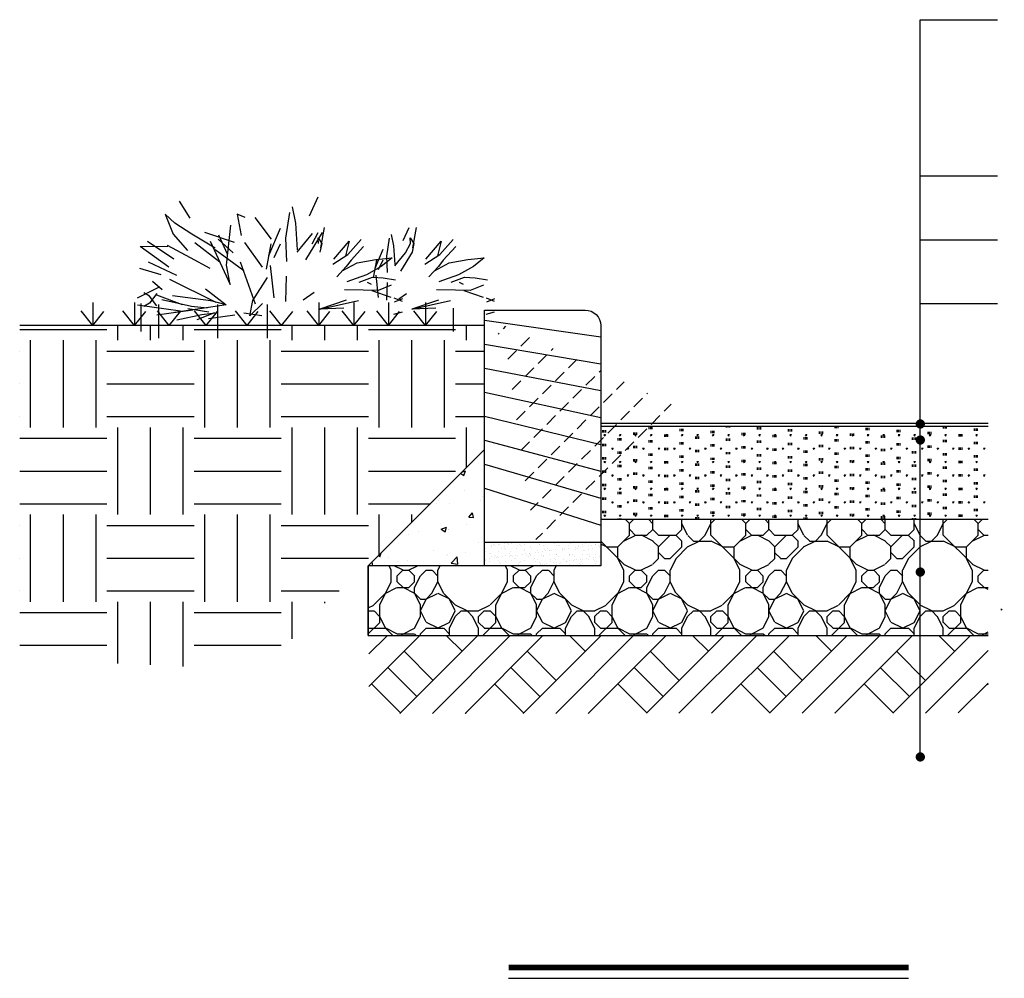
# Model space of a CAD drawing. Extents: x 358364 to 699649, y 3140227 to 3238633.
# Drawn here: x 366167 to 367438, y 3187099 to 3188336 of the extents above; entities that cross this region are included whole.
import ezdxf

# ---------------------------------------------------------------- set-up
doc = ezdxf.new("R2010")
doc.units = 0
doc.header["$LTSCALE"] = 10
doc.layers.get('0').update_dxf_attribs({"linetype": 'CONTINUOUS'})
doc.layers.add('01LS-景观设计线', color=33, linetype='CONTINUOUS', lineweight=35)
for name, color, linetype in [('01LS-结构层', 6, 'CONTINUOUS'), ('01LS-铺装填充', 8, 'CONTINUOUS'), ('DIM_SYMB', 3, 'CONTINUOUS')]:
    doc.layers.add(name, color=color, linetype=linetype)
doc.styles.get("Standard").update_dxf_attribs({"font": 'rs.shx', "bigfont": 'hztxt.shx'})

# ---------------------------------------------------------------- blocks, each defined once
blk = doc.blocks.new('cao')
at = {"layer": '01LS-铺装填充', "extrusion": (-0.001266280656404068, -0.03545392220015119, 0.9993705098380306)}
for p, q in [((375863158.1487788, 3181464669.726269), (375863224.6921729, 3181464553.784511)), ((375864028.7883323, 3181464540.784279), (375864092.1952828, 3181464664.7569)), ((375863123.4058555, 3181464522.640084), (375863060.7635015, 3181464584.845335)), ((375863060.7635015, 3181464584.845335), (375863109.0622386, 3181464450.58153)), ((375863914.6040334, 3181464605.04573), (375863934.2387437, 3181464493.895488)), ((375863235.5895232, 3181464446.062449), (375863123.4058555, 3181464522.640084)), ((375863544.0819701, 3181464567.729079), (375863565.4992346, 3181464425.007787)), ((375863596.255916, 3181464543.775829), (375863544.0819701, 3181464567.729079)), ((375863768.4887627, 3181464392.482609), (375863664.7712306, 3181464541.328719)), ((375863865.8534259, 3181464395.306585), (375863898.5269002, 3181464567.741836)), ((375863109.0622386, 3181464450.58153), (375863202.1977395, 3181464336.806116)), ((375863519.6317118, 3181464379.281056), (375863321.9029263, 3181464452.612565)), ((375863459.067645, 3181464229.35285), (375863498.0241798, 3181464496.224342)), ((375863829.3913177, 3181464462.732185), (375863745.0891565, 3181464280.705517)), ((375863934.2387437, 3181464493.895488), (375863939.576404, 3181464313.801145)), ((375864125.423838, 3181464457.460945), (375864096.0436462, 3181464322.661148)), ((375862934.9953192, 3181464409.000773), (375863107.3023342, 3181464282.980058)), ((375863388.1921786, 3181464345.951408), (375863235.5895232, 3181464446.062449)), ((375863416.7717894, 3181464249.243588), (375863252.3817843, 3181464385.061965)), ((375863355.8487061, 3181464393.969469), (375863480.576104, 3181464097.673197)), ((375863410.9347509, 3181464405.107029), (375863507.780208, 3181464310.103541)), ((375863469.5998043, 3181464301.503343), (375863416.2174433, 3181464432.876794)), ((375863866.1040367, 3181464237.552971), (375863865.8534259, 3181464395.306585)), ((375863938.4842438, 3181464298.273347), (375864046.5335664, 3181464420.429999)), ((375864111.5397972, 3181464424.409697), (375863993.1454653, 3181464245.618481)), ((375864039.7052048, 3181464350.250502), (375864084.1393059, 3181464424.950592)), ((375864082.4271072, 3181464388.985476), (375864105.6337842, 3181464350.936359)), ((375864083.1626505, 3181464351.738943), (375864082.4271072, 3181464388.985476)), ((375864573.391488, 3181464395.590343), (375864587.0267032, 3181464318.402675)), ((375864652.6861404, 3181464350.964336), (375864696.7187446, 3181464437.056433)), ((375864744.2988237, 3181464435.357051), (375864714.9186324, 3181464300.557254)), ((375862885.2633022, 3181464373.40098), (375863070.8057135, 3181464369.890216)), ((375863071.6195048, 3181464227.904803), (375862885.2633022, 3181464373.40098)), ((375863066.3873457, 3181464375.916673), (375863216.5331115, 3181464288.496336)), ((375863388.4463204, 3181464336.670806), (375863574.6888984, 3181464187.993326)), ((375863702.0378708, 3181464205.235765), (375863588.1470259, 3181464376.833946)), ((375863763.8658799, 3181464360.925022), (375863725.7296704, 3181464192.450984)), ((375863826.5796646, 3181464357.301436), (375863778.7231797, 3181464266.208838)), ((375864105.6337842, 3181464350.936359), (375864091.2774495, 3181464292.252547)), ((375864183.1196016, 3181464243.231732), (375864288.9667634, 3181464360.969262)), ((375864288.9667634, 3181464360.969262), (375864260.9590982, 3181464263.340705)), ((375864277.5976232, 3181464271.498491), (375864371.1223668, 3181464368.950992)), ((375864385.7747792, 3181464320.243292), (375864298.662177, 3181464231.313826)), ((375864539.5369004, 3181464249.938159), (375864562.2268122, 3181464369.684861)), ((375864587.0267032, 3181464318.402675), (375864590.7334121, 3181464193.337159)), ((375864665.0092195, 3181464267.384974), (375864702.0376366, 3181464329.635049)), ((375864702.0376366, 3181464329.635049), (375864701.3020929, 3181464366.881582)), ((375864701.3020929, 3181464366.881582), (375864724.5087699, 3181464328.832465)), ((375864724.5087699, 3181464328.832465), (375864710.1524357, 3181464270.148654)), ((375864801.9945883, 3181464221.127838), (375864907.8417491, 3181464338.865368)), ((375864907.8417491, 3181464338.865368), (375864879.8340844, 3181464241.236812)), ((375864896.4726089, 3181464249.394597), (375864989.997353, 3181464346.847098)), ((375863123.96601, 3181464171.935931), (375862935.8091105, 3181464267.01536)), ((375863216.5331115, 3181464288.496336), (375863346.4138063, 3181464211.28663)), ((375864174.1904992, 3181464210.038867), (375864277.5976232, 3181464271.498491)), ((375864514.2159909, 3181464296.761492), (375864455.6728238, 3181464170.354084)), ((375864589.9749669, 3181464182.553966), (375864665.0092195, 3181464267.384974)), ((375864710.1524357, 3181464270.148654), (375864627.9341491, 3181464145.988087)), ((375865004.6497658, 3181464298.139399), (375864917.5371627, 3181464209.209932)), ((375862874.2060393, 3181464228.584948), (375863016.9680561, 3181464182.491801)), ((375863480.576104, 3181464097.673197), (375863459.067645, 3181464229.35285)), ((375863553.4772567, 3181464248.432067), (375863643.39127, 3181463961.169487)), ((375863772.2753218, 3181463997.629702), (375863756.4667848, 3181464215.906888)), ((375864264.4791731, 3181464190.890338), (375864198.6463865, 3181464123.129053)), ((375864236.971917, 3181464162.577289), (375864338.9416136, 3181464212.323004)), ((375864298.662177, 3181464231.313826), (375864264.4791731, 3181464190.890338)), ((375864338.9416136, 3181464212.323004), (375864464.4139327, 3181464229.76982)), ((375864468.7122148, 3181464226.062073), (375864442.2287353, 3181464109.066213)), ((375864464.4139327, 3181464229.76982), (375864575.264377, 3181464238.938735)), ((375864512.2634543, 3181464223.545694), (375864479.0297841, 3181464160.286946)), ((375864575.264377, 3181464238.938735), (375864499.551452, 3181464182.494438)), ((375864539.710935, 3181464140.387038), (375864539.5369004, 3181464249.938159)), ((375864793.0654854, 3181464187.934974), (375864896.4726089, 3181464249.394597)), ((375864855.8469037, 3181464140.473394), (375864957.8166002, 3181464190.21911)), ((375864917.5371627, 3181464209.209932), (375864883.3541588, 3181464168.786445)), ((375864957.8166002, 3181464190.21911), (375865083.2889193, 3181464207.665926)), ((375865083.2889193, 3181464207.665926), (375865194.1393632, 3181464216.834841)), ((375865194.1393632, 3181464216.834841), (375865118.4264382, 3181464160.390544)), ((375863022.0369638, 3181464078.163272), (375862959.3455743, 3181464137.184913)), ((375863073.8664163, 3181464147.138254), (375863378.6543678, 3181463982.28997)), ((375863628.927749, 3181463983.629795), (375863733.1844648, 3181464135.3751)), ((375863859.0391115, 3181464139.672534), (375863847.0827354, 3181463969.682707)), ((375864397.3630003, 3181464129.159718), (375864327.0269951, 3181464107.57967)), ((375864499.551452, 3181464182.494438), (375864397.3630003, 3181464129.159718)), ((375864474.5521053, 3181463973.773656), (375864463.5739545, 3181464125.355036)), ((375864883.3541588, 3181464168.786445), (375864817.5213727, 3181464101.025158)), ((375865118.4264382, 3181464160.390544), (375865016.2379864, 3181464107.055823)), ((375863003.1768659, 3181464095.919362), (375862852.2772573, 3181464027.443913)), ((375862934.2969288, 3181464038.760954), (375862896.848976, 3181464062.188247)), ((375862985.01552, 3181464055.539818), (375862932.5961822, 3181463991.142662)), ((375863312.9778899, 3181464075.444826), (375863447.1401867, 3181463961.831394)), ((375864327.0269951, 3181464107.57967), (375864264.886494, 3181464087.87088)), ((375864346.5755242, 3181464082.789285), (375864437.6764907, 3181464112.379737)), ((375864401.5340289, 3181464080.306), (375864427.616742, 3181464066.198258)), ((375864437.6764907, 3181464112.379737), (375864509.0602311, 3181464105.454152)), ((375864562.5532483, 3181464055.311123), (375864473.3145512, 3181464021.278133)), ((375864509.0602311, 3181464105.454152), (375864592.4213818, 3181464089.348727)), ((375864534.804737, 3181464072.414513), (375864526.5016974, 3181463954.366022)), ((375864945.9019812, 3181464085.475777), (375864883.7614802, 3181464065.766986)), ((375865016.2379864, 3181464107.055823), (375864945.9019812, 3181464085.475777)), ((375864965.4505109, 3181464060.685392), (375865056.5514768, 3181464090.275843)), ((375865020.4090146, 3181464058.202106), (375865046.4917287, 3181464044.094364)), ((375865056.5514768, 3181464090.275843), (375865127.9352173, 3181464083.350258)), ((375865127.9352173, 3181464083.350258), (375865211.2963685, 3181464067.244833)), ((375862551.9500512, 3181464010.582591), (375862546.3767403, 3181463854.538456)), ((375862833.7076424, 3181464000.519266), (375862828.1343316, 3181463844.475132)), ((375862875.3987411, 3181463991.261781), (375862868.7107676, 3181463804.00882)), ((375862932.5961822, 3181463991.142662), (375862893.5723108, 3181463970.446656)), ((375862981.9885105, 3181463970.788212), (375862934.2969288, 3181464038.760954)), ((375862983.5321392, 3181464046.649997), (375863151.873525, 3181463974.368096)), ((375863016.0631307, 3181464013.478653), (375863214.6444625, 3181463962.206488)), ((375863345.3802966, 3181463992.22984), (375863090.5300931, 3181464036.094127)), ((375863447.1401867, 3181463961.831394), (375863345.3802966, 3181463992.22984)), ((375864043.2787312, 3181464023.246494), (375863967.8480676, 3181463975.459533)), ((375864373.2359699, 3181464027.016533), (375864246.606387, 3181464033.751325)), ((375864473.3145512, 3181464021.278133), (375864373.2359699, 3181464027.016533)), ((375864430.4913911, 3181464023.733568), (375864557.5979642, 3181463974.411413)), ((375864662.7489175, 3181463991.563096), (375864610.3665117, 3181463958.377706)), ((375864992.1109561, 3181464004.91264), (375864865.4813732, 3181464011.647431)), ((375865092.1895374, 3181463999.17424), (375864992.1109561, 3181464004.91264)), ((375865049.3663768, 3181464001.629675), (375865176.4729499, 3181463952.307519)), ((375865181.428234, 3181464033.20723), (375865092.1895374, 3181463999.17424)), ((375862546.3767403, 3181463854.538456), (375862471.3639067, 3181463956.411224)), ((375862546.3767403, 3181463854.538456), (375862625.0118655, 3181463945.781824)), ((375862828.1343316, 3181463844.475132), (375862753.1214985, 3181463946.347899)), ((375862828.1343316, 3181463844.475132), (375862906.7694572, 3181463935.718499)), ((375863139.7769803, 3181463930.187727), (375862852.7906522, 3181463981.432025)), ((375863221.8994378, 3181463934.939217), (375862980.3070067, 3181463909.40614)), ((375863060.2060946, 3181463836.186399), (375862985.193261, 3181463938.059166)), ((375862993.4523176, 3181463979.569089), (375862985.4267496, 3181463754.865536)), ((375863060.2060946, 3181463836.186399), (375863138.8412198, 3181463927.429766)), ((375863269.8384789, 3181463941.330733), (375863101.2026652, 3181463922.078618)), ((375863329.3453854, 3181463917.944721), (375863190.3181795, 3181463943.97288)), ((375863214.6444625, 3181463962.206488), (375863320.8859648, 3181463946.387369)), ((375863309.2544993, 3181463827.291324), (375863234.2416662, 3181463929.164092)), ((375863447.1401867, 3181463961.831394), (375863269.8384789, 3181463941.330733)), ((375863389.0046285, 3181463965.441444), (375863380.9790601, 3181463740.73789)), ((375863583.9436044, 3181463817.480459), (375863508.9307708, 3181463919.353227)), ((375863604.3645204, 3181463881.98692), (375863628.927749, 3181463983.629795)), ((375863692.9702791, 3181463962.438005), (375863604.3645204, 3181463881.98692)), ((375863723.1879662, 3181463953.505669), (375863715.1623982, 3181463728.802115)), ((375864070.6370825, 3181463956.340786), (375864065.0637716, 3181463800.296651)), ((375864256.5378979, 3181463965.248852), (375864076.3836087, 3181463911.452825)), ((375864076.3836087, 3181463911.452825), (375864338.2269291, 3181463960.167257)), ((375864307.0101899, 3181463947.898425), (375864301.436879, 3181463791.85429)), ((375864539.0819525, 3181463939.609691), (375864533.5086416, 3181463783.565557)), ((375864634.2283567, 3181463959.687721), (375864578.2775091, 3181463939.757859)), ((375864633.6345428, 3181463943.061842), (375864579.2480868, 3181463966.932539)), ((375864875.4128841, 3181463943.144958), (375864695.2585949, 3181463889.348931)), ((375864695.2585949, 3181463889.348931), (375864957.1019152, 3181463938.063364)), ((375864788.1303576, 3181463930.714616), (375864782.5570468, 3181463774.670482)), ((375865253.1033429, 3181463937.583827), (375865197.1524957, 3181463917.653965)), ((375865252.509529, 3181463920.957949), (375865198.123073, 3181463944.828645)), ((375863114.1155051, 3181463873.061912), (375863282.2264794, 3181463903.87394)), ((375863250.6326817, 3181463870.466424), (375863370.8195862, 3181463912.1942)), ((375863282.2264794, 3181463903.87394), (375863371.4759406, 3181463910.706758)), ((375863309.2544993, 3181463827.291324), (375863387.889625, 3181463918.534691)), ((375863503.9719633, 3181463890.234968), (375863325.2704519, 3181463872.477242)), ((375863686.1381963, 3181463878.523998), (375863564.3414, 3181463901.508298)), ((375863583.9436044, 3181463817.480459), (375863662.5787295, 3181463908.723826)), ((375863816.0153664, 3181463809.191726), (375863741.0025333, 3181463911.064493)), ((375863816.0153664, 3181463809.191726), (375863894.6504921, 3181463900.435093)), ((375864065.0637716, 3181463800.296651), (375863990.0509385, 3181463902.169419)), ((375864065.0637716, 3181463800.296651), (375864143.6988972, 3181463891.540019)), ((375864238.2577914, 3181463911.129296), (375864076.3836087, 3181463911.452825)), ((375864301.436879, 3181463791.85429), (375864226.4240454, 3181463893.727058)), ((375864301.436879, 3181463791.85429), (375864380.0720042, 3181463883.097657)), ((375864533.5086416, 3181463783.565557), (375864458.495808, 3181463885.438324)), ((375864533.5086416, 3181463783.565557), (375864612.1437668, 3181463874.808924)), ((375864573.3222255, 3181463858.858149), (375864631.1012892, 3181463872.134631)), ((375864857.1327776, 3181463889.025402), (375864695.2585949, 3181463889.348931)), ((375864782.5570468, 3181463774.670482), (375864707.5442132, 3181463876.54325)), ((375864782.5570468, 3181463774.670482), (375864861.1921719, 3181463865.91385)), ((375864971.8242606, 3181463884.369633), (375864966.2509497, 3181463728.325498)), ((375865192.1972116, 3181463836.754255), (375865249.9762753, 3181463850.030737))]:
    blk.add_line(p, q, dxfattribs=at)
at = {"layer": '01LS-铺装填充', "extrusion": (-0.001266280701271207, -0.03545392231901438, 0.9993705098337569), "flags": 9}
for tag, p, height, rotation, oblique, width in [('XSIZE', (262066649.188377, 3190842650.324167, -113270842.8549339), 0.2520973445912537, 359.999998082162, 359.9999135558873, 0.8000000611972558), ('YSIZE', (262066651.5878313, 3190842650.324168, -113270842.854934), 0.2520978378744986, 2.811528667105877e-06, 2.27217559692435e-05, 0.7999985959224803), ('XSIZE', (262066701.561116, 3190842639.092811, -113270842.8549339), 0.2520978208245905, 359.9999980737116, 359.9999096793647, 0.7999985499318644), ('YSIZE', (262066703.960571, 3190842639.092811, -113270842.854934), 0.2520973445912535, 359.9999980737116, 359.9999135474369, 0.8000000611972036)]:
    blk.add_attdef(tag, p, '', height=height, rotation=rotation, dxfattribs=dict(at, oblique=oblique, width=width))

msp = doc.modelspace()

# ---------------------------------------------------------------- hatches: boundary and pattern name
at = {"layer": '01LS-铺装填充', "linetype": 'Continuous'}
h = msp.add_hatch(dxfattribs=at)
h.set_pattern_fill('ANSI33', color=256, scale=10, style=0)
h.set_pattern_definition([(45, (364055181.2969424, 3218181441.099519), (-22.45064030267288, 22.45064030267288), []), (45, (364055203.7475924, 3218181441.099519), (-22.45064030267288, 22.45064030267288), [15.875, -7.9375])])
h.paths.add_polyline_path([(366767.0668382849, 3187711.539585053), (366767.0668382849, 3187661.539585053), (366917.0668382849, 3187661.539585053), (366917.0668382849, 3187941.539585053, 0.4142135623730951), (366897.0668382849, 3187961.539585053), (366767.0668382849, 3187961.539585053)])
at = {"layer": '01LS-铺装填充'}
h = msp.add_hatch(dxfattribs=at)
h.set_pattern_fill('土壤', color=256, scale=30, style=0)
h.set_pattern_definition([(0, (367067.0668382849, 3187711.539585053), (112.5, 112.5), [112.5, -112.5]), (0, (367067.0668382849, 3187753.727085053), (112.5, 112.5), [112.5, -112.5]), (0, (367067.0668382849, 3187795.914585053), (112.5, 112.5), [112.5, -112.5]), (90, (367081.1293382849, 3187809.977085053), (-112.5, 112.5), [112.5, -112.5]), (90, (367123.3168382849, 3187809.977085053), (-112.5, 112.5), [112.5, -112.5]), (90, (367165.5043382849, 3187809.977085053), (-112.5, 112.5), [112.5, -112.5])])
h.paths.add_polyline_path([(366767.0668382849, 3187781.539585053), (366767.0668382849, 3187941.539585053), (366167.0668382849, 3187941.539585053), (366167.0668382849, 3187511.539585053), (366482.0668382849, 3187496.539585053), (366557.7058915393, 3187580.273312863), (366617.0668382849, 3187631.539585053)])
h = msp.add_hatch(dxfattribs=at)
h.set_pattern_fill('焦渣矿渣', color=256, scale=5, style=0)
h.set_pattern_definition([(0, (360791.2115944285, 3189861.825792896), (10, 17.32), [2, -18]), (300.0000000000001, (360791.2115944285, 3189861.825792896), (19.99955999354648, -0.0002540378443838254), [2, -18]), (240, (360793.2115944285, 3189861.825792896), (9.999559993546468, -17.32025403784439), [2, -18]), (270, (360799.2115944285, 3189861.825792896), (20, -10), [3, -14.32]), (270, (360801.2115944285, 3189861.825792896), (20, -10), [3, -14.32]), (270, (360803.2115944285, 3189861.825792896), (20, -10), [3, -14.32])])
h.paths.add_polyline_path([(367395.1392112278, 3187748.092731849, -0.5773502691896258), (367392.5411350164, 3187752.592731849, -0.5773502691896258), (367395.1392112278, 3187757.092731849), (367395.1392112278, 3187790.824642554, -1), (367395.1392112278, 3187796.824642554), (367395.1392112278, 3187811.539585053), (366917.0668382849, 3187811.539585053), (366917.0668382849, 3187691.539585053), (367395.1392112278, 3187691.539585053)])
h.paths.add_polyline_path([(367417.0668382849, 3187811.539585053), (367395.1392112278, 3187811.539585053), (367395.1392112278, 3187796.824642554, -1), (367395.1392112278, 3187790.824642554), (367395.1392112278, 3187757.092731849, -0.5773502691896258), (367397.7372874391, 3187752.592731849, -0.5773502691896258), (367395.1392112278, 3187748.092731849), (367395.1392112278, 3187691.539585053), (367417.0668382849, 3187691.539585053)])
h = msp.add_hatch(dxfattribs=at)
h.set_pattern_fill('混凝土', color=256, scale=10, style=0)
h.set_pattern_definition([(49.99999999999999, (366617.0668382849, 3187631.539585053), (71.72601826007535, -6.275213498259511), [7.5, -82.5]), (355, (366617.0668382849, 3187631.539585053), (-13.8751333613, 75.21921337000119), [6, -66]), (100.4514, (366623.0440063085, 3187631.016651093), (57.85093817140216, 68.94395420609536), [6.374019000000001, -70.1142112]), (46.18420000000002, (366617.0668382849, 3187651.539585053), (106.7241048625644, -16.55190143290181), [11.24999999999996, -123.7499999999997]), (96.6356, (366625.9605127777, 3187650.160254417), (93.46627055487033, 97.41178709004417), [9.561028799999999, -105.1713]), (351.1842, (366617.0668382849, 3187651.539585053), (93.46619451336272, 97.41186009253246), [9, -99]), (21, (366627.0668382849, 3187646.539585053), (59.69070521184616, -40.26188906653388), [7.5, -82.5]), (326.0000000000001, (366627.0668382849, 3187646.539585053), (24.33153319215817, 72.5150045046853), [6, -66]), (71.4514, (366632.0410616006, 3187643.184424339), (84.02226285814899, 32.25304967099524), [6.374019000000001, -70.1142112]), (37.50000000000001, (366617.0668382849, 3187631.539585053), (1.215985531729067, 33.28938538313115), [0, -65.19999999999999, 0, -67, 0, -66.25]), (7.499999999999999, (366617.0668382849, 3187631.539585053), (26.30695374421486, 39.44117118823603), [0, -38.2, 0, -63.7, 0, -25.25]), (327.5, (366594.766838273, 3187631.539585053), (53.3822436172409, -2.255487173437976), [0, -25, 0, -78, 0, -103.5]), (317.5, (366584.766838273, 3187631.539585053), (58.31861693423862, 10.01049823323177), [0, -32.5, 0, -51.8, 0, -73.5])])
h.paths.add_polyline_path([(366767.0668382849, 3187631.539585053), (366767.0668382849, 3187661.539585053), (366767.0668382849, 3187781.539585053), (366617.0668382849, 3187631.539585053)])
h = msp.add_hatch(dxfattribs=at)
h.set_pattern_fill('卵石砌体', color=256, scale=20, style=0)
h.set_pattern_definition([(0, (-11038.30337898718, -2574.115167646669), (0, 150), [7.5, -22.5, 7.5, -112.5]), (0, (-11000.80337898718, -2559.115167646669), (0, 150), [7.5, -142.5]), (0, (-11075.80337898718, -2544.115167646669), (0, 150), [15, -135]), (0, (-11113.30337898718, -2536.615167646669), (0, 150), [22.5, -127.5]), (0, (-11038.30337898718, -2529.115167646669), (0, 150), [15, -15, 22.5, -97.5]), (0, (-11045.80337898718, -2506.615167646669), (0, 150), [22.5, -127.5]), (0, (-11083.30337898718, -2499.115167646669), (0, 150), [22.5, -52.5, 22.5, -52.5]), (0, (-11113.30337898718, -2476.615167646669), (0, 150), [22.5, -7.5, 7.5, -112.5]), (0, (-11015.80337898718, -2461.615167646669), (0, 150), [7.5, -142.5]), (0, (-11045.80337898718, -2446.615167646669), (0, 150), [15, -135]), (90, (-11143.30337898718, -2439.115167646669), (-150, 9.18485099360515e-15), [15, -135]), (90, (-11128.30337898718, -2544.115167646669), (-150, 9.18485099360515e-15), [7.5, -15, 22.5, -105]), (90, (-11090.80337898718, -2529.115167646669), (-150, 9.18485099360515e-15), [30, -7.5, 7.5, -105]), (90, (-11068.30337898718, -2491.615167646669), (-150, 9.18485099360515e-15), [22.5, -127.5]), (90, (-11060.80337898718, -2559.115167646669), (-150, 9.18485099360515e-15), [15, -135]), (90, (-11053.30337898718, -2439.115167646669), (-150, 9.18485099360515e-15), [15, -135]), (90, (-11045.80337898718, -2529.115167646669), (-150, 9.18485099360515e-15), [15, -75, 7.5, -52.5]), (90, (-11023.30337898718, -2454.115167646669), (-150, 9.18485099360515e-15), [7.5, -7.5, 7.5, -127.5]), (90, (-11015.80337898718, -2521.615167646669), (-150, 9.18485099360515e-15), [15, -22.5, 15, -97.5]), (90, (-11008.30337898718, -2559.115167646669), (-150, 9.18485099360515e-15), [15, -135]), (45, (-11135.80337898718, -2559.115167646669), (8.881784197001252e-15, 149.9999997482953), [21.21315, -42.426404, 31.8198, -116.672678]), (45, (-11143.30337898718, -2559.115167646669), (8.881784197001252e-15, 149.9999997482953), [21.2132034, -190.91883]), (45, (-11060.80337898718, -2544.115167646669), (8.881784197001252e-15, 149.9999997482953), [21.2132034, -190.91883]), (45, (-11075.80337898718, -2469.115167646669), (8.881784197001252e-15, 149.9999997482953), [21.2132034, -190.91883]), (45, (-11008.30337898718, -2544.115167646669), (8.881784197001252e-15, 149.9999997482953), [21.2132034, -190.91883]), (45, (-11135.80337898718, -2529.115167646669), (8.881784197001252e-15, 149.9999997482953), [10.6066016, -201.52542]), (45, (-11120.80337898718, -2484.115167646669), (8.881784197001252e-15, 149.9999997482953), [10.6066016, -201.52542]), (45, (-11105.80337898718, -2536.615167646669), (8.881784197001252e-15, 149.9999997482953), [10.6066016, -201.52542]), (45, (-11090.80337898718, -2484.115167646669), (8.881784197001252e-15, 149.9999997482953), [10.6066016, -201.52542]), (45, (-11045.80337898718, -2514.115167646669), (8.881784197001252e-15, 149.9999997482953), [10.6066016, -201.52542]), (45, (-11045.80337898718, -2431.615167646669), (8.881784197001252e-15, 149.9999997482953), [10.6066016, -201.52542]), (45, (-11030.80337898718, -2446.615167646669), (8.881784197001252e-15, 149.9999997482953), [10.6066016, -201.52542]), (45, (-11023.30337898718, -2529.115167646669), (8.881784197001252e-15, 149.9999997482953), [10.6066016, -201.52542]), (45, (-11015.80337898718, -2566.615167646669), (8.881784197001252e-15, 149.9999997482953), [10.6066016, -201.52542]), (45, (-11015.80337898718, -2506.615167646669), (8.881784197001252e-15, 149.9999997482953), [10.6066016, -201.52542]), (45, (-11015.80337898718, -2431.615167646669), (8.881784197001252e-15, 149.9999997482953), [10.6066016, -201.52542]), (45, (-11008.30337898718, -2461.615167646669), (8.881784197001252e-15, 149.9999997482953), [10.6066016, -201.52542]), (135, (-11038.30337898718, -2446.615167646669), (-149.9999997482953, 8.881784197001252e-15), [10.6066016, -201.52542]), (135, (-11023.30337898718, -2431.615167646669), (-149.9999997482953, 8.881784197001252e-15), [10.6066016, -201.52542]), (135, (-11015.80337898718, -2461.615167646669), (-149.9999997482953, 8.881784197001252e-15), [10.6066016, -201.52542]), (135, (-10993.30337898718, -2431.615167646669), (-149.9999997482953, 8.881784197001252e-15), [10.6066016, -201.52542]), (135, (-11068.30337898718, -2484.115167646669), (-149.9999997482953, 8.881784197001252e-15), [10.6066016, -201.52542]), (135, (-11083.30337898718, -2499.115167646669), (-149.9999997482953, 8.881784197001252e-15), [10.6066016, -201.52542]), (135, (-11128.30337898718, -2536.615167646669), (-149.9999997482953, 8.881784197001252e-15), [10.6066016, -201.52542]), (135, (-11113.30337898718, -2536.615167646669), (-149.9999997482953, 8.881784197001252e-15), [10.6066016, -201.52542]), (135, (-11098.30337898718, -2484.115167646669), (-149.9999997482953, 8.881784197001252e-15), [10.6066016, -201.52542]), (135, (-11128.30337898718, -2506.615167646669), (-149.9999997482953, 8.881784197001252e-15), [10.6066016, -201.52542]), (135, (-11038.30337898718, -2529.115167646669), (-149.9999997482953, 8.881784197001252e-15), [10.6066016, -201.52542]), (135, (-11015.80337898718, -2514.115167646669), (-149.9999997482953, 8.881784197001252e-15), [10.6066016, -201.52542]), (135, (-11008.30337898718, -2544.115167646669), (-149.9999997482953, 8.881784197001252e-15), [10.6066016, -201.52542]), (135, (-11008.30337898718, -2529.115167646669), (-149.9999997482953, 8.881784197001252e-15), [10.6066016, -201.52542]), (135, (-11000.80337898718, -2559.115167646669), (-149.9999997482953, 8.881784197001252e-15), [10.6066016, -201.52542]), (135, (-11120.80337898718, -2469.115167646669), (-149.9999997482953, 8.881784197001252e-15), [21.2132034, -190.91883]), (135, (-11045.80337898718, -2514.115167646669), (-149.9999997482953, 8.881784197001252e-15), [21.2132034, -190.91883]), (135, (-11053.30337898718, -2566.615167646669), (-149.9999997482953, 8.881784197001252e-15), [53.0330084, -159.099024]), (26.56505119999999, (-11143.30337898718, -2499.115167646669), (149.9999993627347, 1.222765027009132e-06), [16.77, -318.64018]), (26.56505119999999, (-11120.80337898718, -2544.115167646669), (149.9999993627347, 1.222765027009132e-06), [16.77, -318.64018]), (26.56505119999999, (-11090.80337898718, -2476.615167646669), (149.9999993627347, 1.222765027009132e-06), [16.77, -318.64018]), (26.56505119999999, (-11030.80337898718, -2574.115167646669), (149.9999993627347, 1.222765027009132e-06), [16.77, -318.64018]), (26.56505119999999, (-11053.30337898718, -2536.615167646669), (149.9999993627347, 1.222765027009132e-06), [16.77, -318.64018]), (26.56505119999999, (-11038.30337898718, -2506.615167646669), (149.9999993627347, 1.222765027009132e-06), [16.77, -318.64018]), (26.56505119999999, (-11060.80337898718, -2454.115167646669), (149.9999993627347, 1.222765027009132e-06), [16.77, -318.64018]), (26.56505119999999, (-11008.30337898718, -2461.615167646669), (149.9999993627347, 1.222765027009132e-06), [16.77, -318.64018]), (63.43494880000001, (-11128.30337898718, -2499.115167646669), (1.494523971246053e-07, 149.9999998993911), [16.77, -318.64018]), (63.43494880000001, (-11128.30337898718, -2491.615167646669), (1.494523971246053e-07, 149.9999998993911), [16.77, -318.64018]), (63.43494880000001, (-11068.30337898718, -2469.115167646669), (1.494523971246053e-07, 149.9999998993911), [33.54, -301.87018]), (63.43494880000001, (-11015.80337898718, -2476.615167646669), (1.494523971246053e-07, 149.9999998993911), [16.77, -318.64018]), (63.43494880000001, (-11023.30337898718, -2499.115167646669), (1.494523971246053e-07, 149.9999998993911), [16.77, -318.64018]), (63.43494880000001, (-11098.30337898718, -2529.115167646669), (1.494523971246053e-07, 149.9999998993911), [16.77, -318.64018]), (63.43494880000001, (-11023.30337898718, -2446.615167646669), (1.494523971246053e-07, 149.9999998993911), [16.77, -318.64018]), (63.43494880000001, (-11000.80337898718, -2454.115167646669), (1.494523971246053e-07, 149.9999998993911), [16.77, -318.64018]), (116.5650512, (-11135.80337898718, -2454.115167646669), (-1.222765080299837e-06, 149.9999993627347), [16.76999999999999, -318.6401799999998]), (116.5650512, (-11053.30337898718, -2574.115167646669), (-1.222765080299837e-06, 149.9999993627347), [16.76999999999999, -318.6401799999998]), (116.5650512, (-11120.80337898718, -2476.615167646669), (-1.222765080299837e-06, 149.9999993627347), [16.76999999999999, -318.6401799999998]), (116.5650512, (-11008.30337898718, -2491.615167646669), (-1.222765080299837e-06, 149.9999993627347), [16.76999999999999, -318.6401799999998]), (116.5650512, (-11060.80337898718, -2499.115167646669), (-1.222765080299837e-06, 149.9999993627347), [16.76999999999999, -318.6401799999998]), (116.5650512, (-11015.80337898718, -2469.115167646669), (-1.222765080299837e-06, 149.9999993627347), [16.76999999999999, -318.6401799999998]), (116.5650512, (-11090.80337898718, -2499.115167646669), (-1.222765080299837e-06, 149.9999993627347), [16.76999999999999, -318.6401799999998]), (116.5650512, (-11120.80337898718, -2529.115167646669), (-1.222765080299837e-06, 149.9999993627347), [16.76999999999999, -318.6401799999998]), (153.4349488, (-11128.30337898718, -2461.615167646669), (-149.999999899391, 1.494524148881737e-07), [16.77, -318.64018]), (153.4349488, (-11075.80337898718, -2544.115167646669), (-149.999999899391, 1.494524148881737e-07), [16.77, -318.64018]), (153.4349488, (-11105.80337898718, -2476.615167646669), (-149.999999899391, 1.494524148881737e-07), [16.77, -318.64018]), (153.4349488, (-11015.80337898718, -2536.615167646669), (-149.999999899391, 1.494524148881737e-07), [16.77, -318.64018]), (153.4349488, (-11038.30337898718, -2574.115167646669), (-149.999999899391, 1.494524148881737e-07), [16.77, -318.64018]), (153.4349488, (-11023.30337898718, -2454.115167646669), (-149.999999899391, 1.494524148881737e-07), [16.77, -318.64018]), (153.4349488, (-11045.80337898718, -2506.615167646669), (-149.999999899391, 1.494524148881737e-07), [16.77, -318.64018]), (153.4349488, (-11128.30337898718, -2461.615167646669), (-149.999999899391, 1.494524148881737e-07), [16.77, -318.64018]), (153.4349488, (-10993.30337898718, -2499.115167646669), (-149.999999899391, 1.494524148881737e-07), [16.77, -318.64018]), (243.4349488, (-11135.80337898718, -2559.115167646669), (-1.494523527156844e-07, -149.9999998993911), [16.77, -318.64018])])
h.paths.add_polyline_path([(367329.6223587224, 3187620.388157264, -1), (367329.6223587224, 3187626.388157264), (367329.6223587224, 3187691.539585053), (366917.0668382849, 3187691.539585053), (366917.0668382849, 3187661.539585053), (366917.0668382849, 3187631.539585053), (366767.0668382849, 3187631.539585053), (366720.5665869917, 3187631.539585053), (366720.5665869917, 3187541.539585053), (367329.6223587224, 3187541.539585053)])
h.paths.add_polyline_path([(366720.5665869917, 3187631.539585053), (366617.0668382849, 3187631.539585053), (366617.0668382849, 3187541.539585053), (366720.5665869917, 3187541.539585053)])
h.paths.add_polyline_path([(367417.0668382849, 3187691.539585053), (367329.6223587224, 3187691.539585053), (367329.6223587224, 3187626.388157264, -1), (367329.6223587224, 3187620.388157264), (367329.6223587224, 3187541.539585053), (367417.0668382849, 3187541.539585053), (367417.0668382849, 3187559.905868087), (367396.0668382849, 3187567.356759978), (367438.0668382849, 3187574.762493168), (367417.0668382849, 3187582.405868087)])
at = {"layer": '01LS-铺装填充', "linetype": 'Continuous'}
h = msp.add_hatch(dxfattribs=at)
h.set_pattern_fill('碎沙', color=256, scale=5, style=0)
h.set_pattern_definition([(37.50000000000001, (360791.2115944285, 3189861.825792896), (-0.4000078239960125, 12.23533093323356), [0, -9.652, 0, -10.795, 0, -10.31875]), (7.499999999999999, (360791.2115944285, 3189861.825792896), (11.23808207845006, 17.92062751420885), [0, -5.207000000000001, 0, -8.6995, 0, -3.33375]), (327.5, (360783.4010944285, 3189861.825792896), (19.77480925603645, 0.0359296169636425), [0, -3.175, 0, -11.43, 0, -14.9225]), (317.5, (360783.4010944285, 3189861.825792896), (19.08891131180743, 5.573233081430407), [0, -1.5875, 0, -7.492999999999999, 0, -8.5725])])
h.paths.add_polyline_path([(366767.0668382849, 3187661.539585053), (366767.0668382849, 3187631.539585053), (366917.0668382849, 3187631.539585053), (366917.0668382849, 3187661.539585053)])
at = {"layer": '01LS-铺装填充'}
h = msp.add_hatch(dxfattribs=at)
h.set_pattern_fill('夯实土壤', color=256, scale=20, style=0)
h.set_pattern_definition([(45, (366340.6668383087, 3187441.539585053), (-79.47880220536794, 79.47880220536794), []), (45, (366382.6668383087, 3187441.539585053), (-79.47880220536794, 79.47880220536794), []), (45, (366424.6668383087, 3187441.539585053), (-79.47880220536794, 79.47880220536794), []), (135, (366340.6668383087, 3187441.539585053), (-79.47880220536794, -79.47880220536794), [53, -59.40000000000001]), (135, (366361.6668383087, 3187462.539585053), (-79.47880220536794, -79.47880220536794), [53, -59.40000000000001]), (135, (366382.6668383087, 3187483.539585053), (-79.47880220536794, -79.47880220536794), [53, -59.40000000000001])])
h.paths.add_polyline_path([(367417.0668382849, 3187541.539585053), (366617.8593158482, 3187540.730894753), (366617.8593158482, 3187440.730894753), (367417.0668382849, 3187441.539586006)])

# ---------------------------------------------------------------- linework, layer by layer
at = {"layer": '01LS-景观设计线', "linetype": 'Continuous', "flags": 128}
msp.add_lwpolyline([(366617.0668382849, 3187631.539585053), (366617.0668382849, 3187541.539585053)], dxfattribs=at)
at = {"layer": '01LS-结构层'}
msp.add_lwpolyline([(366767.0668382849, 3187711.539585053), (366767.0668382849, 3187961.539585053), (366897.0668382849, 3187961.539585053, -0.414213562373095), (366917.0668382849, 3187941.539585053), (366917.0668382849, 3187661.539585053), (366767.0668382849, 3187661.539585053), (366767.0668382849, 3187961.539585053)], format="xyb", dxfattribs=at)
for points in [[(366767.0668382849, 3187941.539585053), (366167.0668382849, 3187941.539585053)], [(366917.0668382849, 3187815.539585053), (367417.0668382849, 3187815.539585053)], [(366917.0668382849, 3187811.539585053), (367417.0668382849, 3187811.539585053)], [(366767.0668382849, 3187631.539585053), (366617.0668382849, 3187631.539585053), (366767.0668382849, 3187781.539585053)], [(366917.0668382849, 3187691.539585053), (367417.0668382849, 3187691.539585053)], [(366917.0668382849, 3187661.539585053), (366917.0668382849, 3187631.539585053), (366767.0668382849, 3187631.539585053), (366767.0668382849, 3187661.539585053)], [(366617.0668382849, 3187631.539585053), (366617.0668382849, 3187541.539585053)], [(366617.0668382849, 3187541.539585053), (367417.0668382849, 3187541.539585053)]]:
    msp.add_lwpolyline(points, dxfattribs=at)
at = {"layer": 'DIM_SYMB'}
for p, q in [((367329.6223587224, 3187969.961719409), (367329.6223587224, 3188336.373594936)), ((367329.6223587224, 3188336.373594936), (367429.301494945, 3188336.373594936)), ((367329.6223587224, 3188134.811719409), (367429.301494945, 3188134.811719409)), ((367329.6223587224, 3188052.386719409), (367429.301494945, 3188052.386719409)), ((367329.6223587224, 3187384.76980592), (367329.6223587224, 3187969.961719409)), ((367329.6223587224, 3187969.961719409), (367429.301494945, 3187969.961719409))]:
    msp.add_line(p, q, dxfattribs=at)
at = {"layer": 'DIM_SYMB', "const_width": 6}
for points in [[(367329.6223587224, 3187811.539585053, 1), (367329.6223587224, 3187817.539585053, 1)], [(367329.6223587224, 3187790.824642554, 1), (367329.6223587224, 3187796.824642554, 1)], [(367329.6223587224, 3187620.388157264, 1), (367329.6223587224, 3187626.388157264, 1)], [(367329.6223587224, 3187381.76980592, 1), (367329.6223587224, 3187387.76980592, 1)]]:
    msp.add_lwpolyline(points, format="xyb", close=True, dxfattribs=at)
at = {"layer": 'DIM_SYMB', "linetype": 'Continuous', "const_width": 7}
msp.add_lwpolyline([(366798.0972668365, 3187113.022188465), (367314.4575218046, 3187113.022188465)], dxfattribs=at)
at = {"layer": 'DIM_SYMB', "linetype": 'Continuous'}
msp.add_lwpolyline([(366798.0972668365, 3187099.022188465), (367314.4575218046, 3187099.022188465)], dxfattribs=at)

# ---------------------------------------------------------------- block references
at = {"linetype": 'Continuous', "xscale": 0.1919720515900455, "yscale": 0.1919720515900455, "zscale": 0.1919720515900455, "rotation": 2.045520481939187}
msp.add_blockref('cao', (-49942992.67983768, -609750488.0421629, 0.2322063607829684), dxfattribs=at)

doc.saveas('drawing.dxf')
